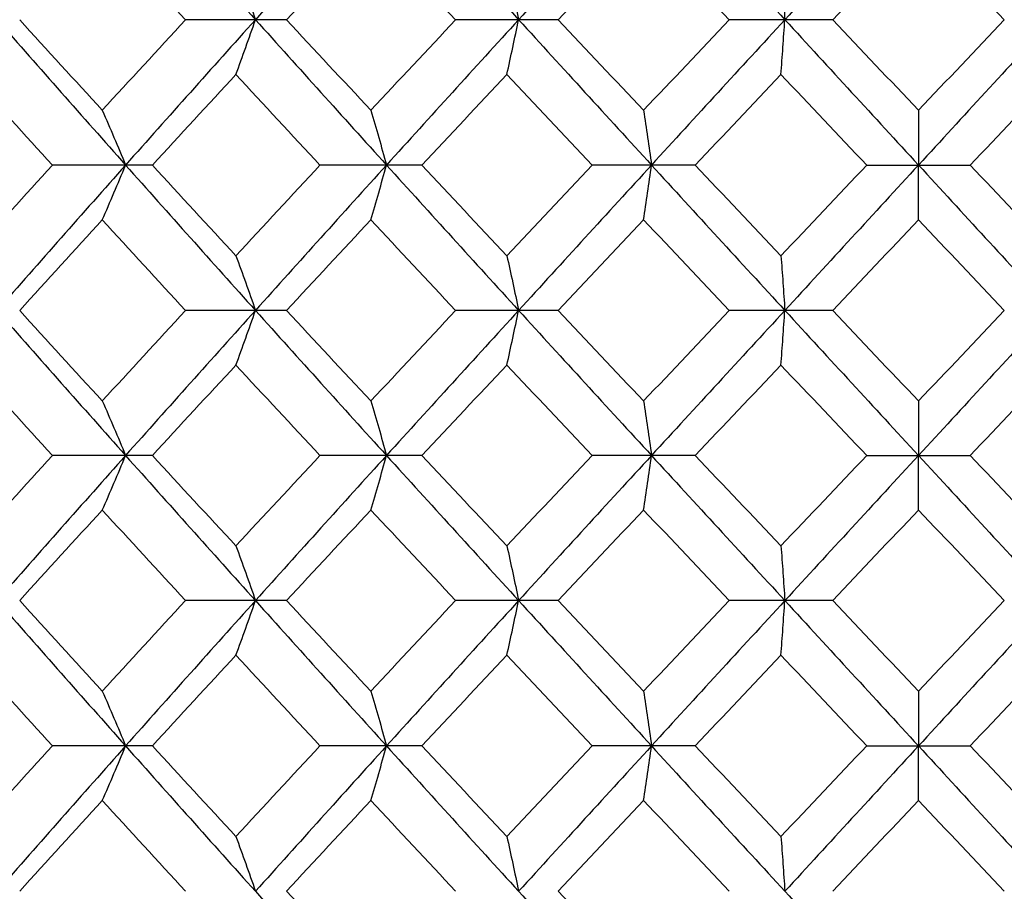
# Model space of a CAD drawing. Units: inches. Extents: x -0.98 to 0.98, y -0.2 to 6.1.
# Drawn here: x -0.2 to 0.02, y 5.12 to 5.31 of the extents above; entities that cross this region are included whole.
import ezdxf

# ---------------------------------------------------------------- set-up
doc = ezdxf.new("R2010")
doc.units = ezdxf.units.IN
doc.header["$MEASUREMENT"] = 0

msp = doc.modelspace()

# ---------------------------------------------------------------- linework, layer by layer
at = {"color": 7, "linetype": 'Continuous', "lineweight": 25}
for p, q in [((-0.13806, 5.30952), (-0.16015, 5.30952)), ((-0.0787, 5.30952), (-0.10113, 5.30952)), ((-0.01875, 5.30952), (-0.04135, 5.30952)), ((-0.16737, 5.27778), (-0.18922, 5.27778)), ((-0.10848, 5.27778), (-0.13076, 5.27778)), ((-0.04877, 5.27778), (-0.07131, 5.27778)), ((-0.01131, 5.27778), (0.01131, 5.27778)), ((-0.13806, 5.24603), (-0.16015, 5.24603)), ((-0.0787, 5.24603), (-0.10113, 5.24603)), ((-0.01875, 5.24603), (-0.04135, 5.24603)), ((-0.16737, 5.21435), (-0.18922, 5.21435)), ((-0.10848, 5.21435), (-0.13076, 5.21435)), ((-0.04877, 5.21435), (-0.07131, 5.21435)), ((-0.01131, 5.21435), (0.01131, 5.21435)), ((-0.13806, 5.18266), (-0.16015, 5.18266)), ((-0.0787, 5.18266), (-0.10113, 5.18266)), ((-0.01875, 5.18266), (-0.04135, 5.18266)), ((-0.16737, 5.15092), (-0.18922, 5.15092)), ((-0.10848, 5.15092), (-0.13076, 5.15092)), ((-0.04877, 5.15092), (-0.07131, 5.15092)), ((-0.01131, 5.15092), (0.01131, 5.15092))]:
    msp.add_line(p, q, dxfattribs=at)
for points in [[(-0.17323, 5.34121), (-0.16383, 5.33067), (-0.15437, 5.3201), (-0.14486, 5.30952)], [(-0.11622, 5.34121), (-0.1258, 5.33067), (-0.13535, 5.3201), (-0.14486, 5.30952)], [(-0.11622, 5.34121), (-0.10664, 5.33067), (-0.09702, 5.3201), (-0.08736, 5.30952)], [(-0.05833, 5.34121), (-0.06802, 5.33067), (-0.0777, 5.3201), (-0.08736, 5.30952)], [(-0.05833, 5.34121), (-0.04864, 5.33067), (-0.03893, 5.3201), (-0.02919, 5.30952)], [(0, 5.34121), (-0.00973, 5.33067), (-0.01946, 5.3201), (-0.02919, 5.30952)], [(0, 5.34121), (0.00973, 5.33067), (0.01946, 5.3201), (0.02919, 5.30952)], [(-0.17832, 5.3293), (-0.17229, 5.32271), (-0.16623, 5.31612), (-0.16015, 5.30952)], [(-0.11964, 5.3293), (-0.12579, 5.32271), (-0.13193, 5.31612), (-0.13806, 5.30952)], [(-0.11964, 5.3293), (-0.11349, 5.32271), (-0.10732, 5.31612), (-0.10113, 5.30952)], [(-0.06005, 5.3293), (-0.06627, 5.32271), (-0.07249, 5.31612), (-0.0787, 5.30952)], [(-0.06005, 5.3293), (-0.05382, 5.32271), (-0.04759, 5.31612), (-0.04135, 5.30952)], [(0, 5.3293), (-0.00625, 5.32271), (-0.0125, 5.31612), (-0.01875, 5.30952)], [(0, 5.3293), (0.00625, 5.32271), (0.0125, 5.31612), (0.01875, 5.30952)], [(-0.20126, 5.30952), (-0.19198, 5.29895), (-0.18263, 5.28836), (-0.17323, 5.27778)], [(-0.19636, 5.30952), (-0.19037, 5.30293), (-0.18436, 5.29633), (-0.17832, 5.28973)], [(-0.16015, 5.30952), (-0.16622, 5.30293), (-0.17228, 5.29633), (-0.17832, 5.28973)], [(-0.14486, 5.30952), (-0.15436, 5.29895), (-0.16382, 5.28836), (-0.17323, 5.27778)], [(-0.14486, 5.30952), (-0.13536, 5.29895), (-0.12581, 5.28836), (-0.11622, 5.27778)], [(-0.13806, 5.30952), (-0.13194, 5.30293), (-0.1258, 5.29633), (-0.11964, 5.28973)], [(-0.10113, 5.30952), (-0.10731, 5.30293), (-0.11348, 5.29633), (-0.11964, 5.28973)], [(-0.08736, 5.30952), (-0.09701, 5.29895), (-0.10663, 5.28836), (-0.11622, 5.27778)], [(-0.08736, 5.30952), (-0.07771, 5.29895), (-0.06803, 5.28836), (-0.05833, 5.27778)], [(-0.0787, 5.30952), (-0.07249, 5.30293), (-0.06628, 5.29633), (-0.06005, 5.28973)], [(-0.04135, 5.30952), (-0.04759, 5.30293), (-0.05382, 5.29633), (-0.06005, 5.28973)], [(-0.02919, 5.30952), (-0.03892, 5.29895), (-0.04863, 5.28836), (-0.05833, 5.27778)], [(-0.02919, 5.30952), (-0.01947, 5.29895), (-0.00974, 5.28836), (0, 5.27778)], [(-0.01875, 5.30952), (-0.0125, 5.30293), (-0.00625, 5.29633), (0, 5.28973)], [(0.01875, 5.30952), (0.0125, 5.30293), (0.00625, 5.29633), (0, 5.28973)], [(0.02919, 5.30952), (0.01947, 5.29895), (0.00974, 5.28836), (0, 5.27778)], [(-0.20718, 5.29758), (-0.20122, 5.29098), (-0.19523, 5.28438), (-0.18922, 5.27778)], [(-0.14912, 5.29758), (-0.15522, 5.29098), (-0.16131, 5.28438), (-0.16737, 5.27778)], [(-0.14912, 5.29758), (-0.14302, 5.29098), (-0.1369, 5.28438), (-0.13076, 5.27778)], [(-0.08993, 5.29758), (-0.09613, 5.29098), (-0.10231, 5.28438), (-0.10848, 5.27778)], [(-0.08993, 5.29758), (-0.08373, 5.29098), (-0.07753, 5.28438), (-0.07131, 5.27778)], [(-0.03005, 5.29758), (-0.0363, 5.29098), (-0.04254, 5.28438), (-0.04877, 5.27778)], [(-0.03005, 5.29758), (-0.02381, 5.29098), (-0.01756, 5.28438), (-0.01131, 5.27778)], [(0.03005, 5.29758), (0.02381, 5.29098), (0.01756, 5.28438), (0.01131, 5.27778)], [(-0.18922, 5.27778), (-0.19523, 5.27118), (-0.20122, 5.26457), (-0.20718, 5.25797)], [(-0.17323, 5.27778), (-0.18263, 5.26719), (-0.19198, 5.2566), (-0.20126, 5.24603)], [(-0.17323, 5.27778), (-0.16382, 5.26719), (-0.15436, 5.2566), (-0.14486, 5.24603)], [(-0.16737, 5.27778), (-0.16131, 5.27118), (-0.15522, 5.26457), (-0.14912, 5.25797)], [(-0.13076, 5.27778), (-0.1369, 5.27118), (-0.14302, 5.26457), (-0.14912, 5.25797)], [(-0.11622, 5.27778), (-0.12581, 5.26719), (-0.13536, 5.2566), (-0.14486, 5.24603)], [(-0.11622, 5.27778), (-0.10663, 5.26719), (-0.09701, 5.2566), (-0.08736, 5.24603)], [(-0.10848, 5.27778), (-0.10231, 5.27118), (-0.09613, 5.26457), (-0.08993, 5.25797)], [(-0.07131, 5.27778), (-0.07753, 5.27118), (-0.08373, 5.26457), (-0.08993, 5.25797)], [(-0.05833, 5.27778), (-0.06803, 5.26719), (-0.07771, 5.2566), (-0.08736, 5.24603)], [(-0.05833, 5.27778), (-0.04863, 5.26719), (-0.03892, 5.2566), (-0.02919, 5.24603)], [(-0.04877, 5.27778), (-0.04254, 5.27118), (-0.0363, 5.26457), (-0.03005, 5.25797)], [(-0.01131, 5.27778), (-0.01756, 5.27118), (-0.02381, 5.26457), (-0.03005, 5.25797)], [(0, 5.27778), (-0.00974, 5.26719), (-0.01947, 5.2566), (-0.02919, 5.24603)], [(0, 5.27778), (0.00974, 5.26719), (0.01947, 5.2566), (0.02919, 5.24603)], [(0.01131, 5.27778), (0.01756, 5.27118), (0.02381, 5.26457), (0.03005, 5.25797)], [(-0.17832, 5.26583), (-0.18436, 5.25923), (-0.19037, 5.25263), (-0.19636, 5.24603)], [(-0.17832, 5.26583), (-0.17228, 5.25923), (-0.16622, 5.25263), (-0.16015, 5.24603)], [(-0.11964, 5.26583), (-0.1258, 5.25923), (-0.13194, 5.25263), (-0.13806, 5.24603)], [(-0.11964, 5.26583), (-0.11348, 5.25923), (-0.10731, 5.25263), (-0.10113, 5.24603)], [(-0.06005, 5.26583), (-0.06628, 5.25923), (-0.07249, 5.25263), (-0.0787, 5.24603)], [(-0.06005, 5.26583), (-0.05382, 5.25923), (-0.04759, 5.25263), (-0.04135, 5.24603)], [(0, 5.26583), (-0.00625, 5.25923), (-0.0125, 5.25263), (-0.01875, 5.24603)], [(0, 5.26583), (0.00625, 5.25923), (0.0125, 5.25263), (0.01875, 5.24603)], [(-0.20126, 5.24603), (-0.19197, 5.23545), (-0.18262, 5.22488), (-0.17323, 5.21435)], [(-0.19636, 5.24603), (-0.19037, 5.23943), (-0.18435, 5.23284), (-0.17832, 5.22626)], [(-0.16015, 5.24603), (-0.16623, 5.23943), (-0.17229, 5.23284), (-0.17832, 5.22626)], [(-0.14486, 5.24603), (-0.15437, 5.23545), (-0.16383, 5.22488), (-0.17323, 5.21435)], [(-0.14486, 5.24603), (-0.13535, 5.23545), (-0.1258, 5.22488), (-0.11622, 5.21435)], [(-0.13806, 5.24603), (-0.13193, 5.23943), (-0.12579, 5.23284), (-0.11964, 5.22626)], [(-0.10113, 5.24603), (-0.10732, 5.23943), (-0.11349, 5.23284), (-0.11964, 5.22626)], [(-0.08736, 5.24603), (-0.09702, 5.23545), (-0.10664, 5.22488), (-0.11622, 5.21435)], [(-0.08736, 5.24603), (-0.0777, 5.23545), (-0.06802, 5.22488), (-0.05833, 5.21435)], [(-0.0787, 5.24603), (-0.07249, 5.23943), (-0.06627, 5.23284), (-0.06005, 5.22626)], [(-0.04135, 5.24603), (-0.04759, 5.23943), (-0.05382, 5.23284), (-0.06005, 5.22626)], [(-0.02919, 5.24603), (-0.03893, 5.23545), (-0.04864, 5.22488), (-0.05833, 5.21435)], [(-0.02919, 5.24603), (-0.01946, 5.23545), (-0.00973, 5.22488), (0, 5.21435)], [(-0.01875, 5.24603), (-0.0125, 5.23943), (-0.00625, 5.23284), (0, 5.22626)], [(0.01875, 5.24603), (0.0125, 5.23943), (0.00625, 5.23284), (0, 5.22626)], [(0.02919, 5.24603), (0.01946, 5.23545), (0.00973, 5.22488), (0, 5.21435)], [(-0.20718, 5.2341), (-0.20122, 5.22751), (-0.19523, 5.22092), (-0.18922, 5.21435)], [(-0.14912, 5.2341), (-0.15523, 5.22751), (-0.16131, 5.22092), (-0.16737, 5.21435)], [(-0.14912, 5.2341), (-0.14302, 5.22751), (-0.1369, 5.22092), (-0.13076, 5.21435)], [(-0.08993, 5.2341), (-0.09613, 5.22751), (-0.10231, 5.22092), (-0.10848, 5.21435)], [(-0.08993, 5.2341), (-0.08373, 5.22751), (-0.07752, 5.22092), (-0.07131, 5.21435)], [(-0.03005, 5.2341), (-0.0363, 5.22751), (-0.04254, 5.22092), (-0.04877, 5.21435)], [(-0.03005, 5.2341), (-0.02381, 5.22751), (-0.01756, 5.22092), (-0.01131, 5.21435)], [(0.03005, 5.2341), (0.02381, 5.22751), (0.01756, 5.22092), (0.01131, 5.21435)], [(-0.18922, 5.21435), (-0.19523, 5.20777), (-0.20122, 5.20119), (-0.20718, 5.1946)], [(-0.17323, 5.21435), (-0.18262, 5.20381), (-0.19197, 5.19325), (-0.20126, 5.18266)], [(-0.17323, 5.21435), (-0.16383, 5.20381), (-0.15437, 5.19325), (-0.14486, 5.18266)], [(-0.16737, 5.21435), (-0.16131, 5.20777), (-0.15523, 5.20119), (-0.14912, 5.1946)], [(-0.13076, 5.21435), (-0.1369, 5.20777), (-0.14302, 5.20119), (-0.14912, 5.1946)], [(-0.11622, 5.21435), (-0.1258, 5.20381), (-0.13535, 5.19325), (-0.14486, 5.18266)], [(-0.11622, 5.21435), (-0.10664, 5.20381), (-0.09702, 5.19325), (-0.08736, 5.18266)], [(-0.10848, 5.21435), (-0.10231, 5.20777), (-0.09613, 5.20119), (-0.08993, 5.1946)], [(-0.07131, 5.21435), (-0.07752, 5.20777), (-0.08373, 5.20119), (-0.08993, 5.1946)], [(-0.05833, 5.21435), (-0.06802, 5.20381), (-0.0777, 5.19325), (-0.08736, 5.18266)], [(-0.05833, 5.21435), (-0.04864, 5.20381), (-0.03893, 5.19325), (-0.02919, 5.18266)], [(-0.04877, 5.21435), (-0.04254, 5.20777), (-0.0363, 5.20119), (-0.03005, 5.1946)], [(-0.01131, 5.21435), (-0.01756, 5.20777), (-0.02381, 5.20119), (-0.03005, 5.1946)], [(0, 5.21435), (-0.00973, 5.20381), (-0.01946, 5.19325), (-0.02919, 5.18266)], [(0, 5.21435), (0.00973, 5.20381), (0.01946, 5.19325), (0.02919, 5.18266)], [(0.01131, 5.21435), (0.01756, 5.20777), (0.02381, 5.20119), (0.03005, 5.1946)], [(-0.17832, 5.20244), (-0.18435, 5.19585), (-0.19037, 5.18926), (-0.19636, 5.18266)], [(-0.17832, 5.20244), (-0.17229, 5.19585), (-0.16623, 5.18926), (-0.16015, 5.18266)], [(-0.11964, 5.20244), (-0.12579, 5.19585), (-0.13193, 5.18926), (-0.13806, 5.18266)], [(-0.11964, 5.20244), (-0.11349, 5.19585), (-0.10732, 5.18926), (-0.10113, 5.18266)], [(-0.06005, 5.20244), (-0.06627, 5.19585), (-0.07249, 5.18926), (-0.0787, 5.18266)], [(-0.06005, 5.20244), (-0.05382, 5.19585), (-0.04759, 5.18926), (-0.04135, 5.18266)], [(0, 5.20244), (-0.00625, 5.19585), (-0.0125, 5.18926), (-0.01875, 5.18266)], [(0, 5.20244), (0.00625, 5.19585), (0.0125, 5.18926), (0.01875, 5.18266)], [(-0.20126, 5.18266), (-0.19198, 5.17209), (-0.18263, 5.16151), (-0.17323, 5.15092)], [(-0.19636, 5.18266), (-0.19037, 5.17607), (-0.18436, 5.16947), (-0.17832, 5.16287)], [(-0.16015, 5.18266), (-0.16622, 5.17607), (-0.17228, 5.16947), (-0.17832, 5.16287)], [(-0.14486, 5.18266), (-0.15436, 5.17209), (-0.16382, 5.16151), (-0.17323, 5.15092)], [(-0.14486, 5.18266), (-0.13536, 5.17209), (-0.12581, 5.16151), (-0.11622, 5.15092)], [(-0.13806, 5.18266), (-0.13194, 5.17607), (-0.1258, 5.16947), (-0.11964, 5.16287)], [(-0.10113, 5.18266), (-0.10731, 5.17607), (-0.11348, 5.16947), (-0.11964, 5.16287)], [(-0.08736, 5.18266), (-0.09701, 5.17209), (-0.10663, 5.16151), (-0.11622, 5.15092)], [(-0.08736, 5.18266), (-0.07771, 5.17209), (-0.06803, 5.16151), (-0.05833, 5.15092)], [(-0.0787, 5.18266), (-0.07249, 5.17607), (-0.06628, 5.16947), (-0.06005, 5.16287)], [(-0.04135, 5.18266), (-0.04759, 5.17607), (-0.05382, 5.16947), (-0.06005, 5.16287)], [(-0.02919, 5.18266), (-0.03892, 5.17209), (-0.04863, 5.16151), (-0.05833, 5.15092)], [(-0.02919, 5.18266), (-0.01947, 5.17209), (-0.00974, 5.16151), (0, 5.15092)], [(-0.01875, 5.18266), (-0.0125, 5.17607), (-0.00625, 5.16947), (0, 5.16287)], [(0.01875, 5.18266), (0.0125, 5.17607), (0.00625, 5.16947), (0, 5.16287)], [(0.02919, 5.18266), (0.01947, 5.17209), (0.00974, 5.16151), (0, 5.15092)], [(-0.20718, 5.17072), (-0.20122, 5.16412), (-0.19523, 5.15752), (-0.18922, 5.15092)], [(-0.14912, 5.17072), (-0.15522, 5.16412), (-0.16131, 5.15752), (-0.16737, 5.15092)], [(-0.14912, 5.17072), (-0.14302, 5.16412), (-0.1369, 5.15752), (-0.13076, 5.15092)], [(-0.08993, 5.17072), (-0.09613, 5.16412), (-0.10231, 5.15752), (-0.10848, 5.15092)], [(-0.08993, 5.17072), (-0.08373, 5.16412), (-0.07753, 5.15752), (-0.07131, 5.15092)], [(-0.03005, 5.17072), (-0.0363, 5.16412), (-0.04254, 5.15752), (-0.04877, 5.15092)], [(-0.03005, 5.17072), (-0.02381, 5.16412), (-0.01756, 5.15752), (-0.01131, 5.15092)], [(0.03005, 5.17072), (0.02381, 5.16412), (0.01756, 5.15752), (0.01131, 5.15092)], [(-0.18922, 5.15092), (-0.19523, 5.14432), (-0.20122, 5.13771), (-0.20718, 5.13112)], [(-0.17323, 5.15092), (-0.18263, 5.14033), (-0.19198, 5.12975), (-0.20126, 5.11917)], [(-0.17323, 5.15092), (-0.16382, 5.14033), (-0.15436, 5.12975), (-0.14486, 5.11917)], [(-0.16737, 5.15092), (-0.16131, 5.14432), (-0.15522, 5.13771), (-0.14912, 5.13112)], [(-0.13076, 5.15092), (-0.1369, 5.14432), (-0.14302, 5.13771), (-0.14912, 5.13112)], [(-0.11622, 5.15092), (-0.12581, 5.14033), (-0.13536, 5.12975), (-0.14486, 5.11917)], [(-0.11622, 5.15092), (-0.10663, 5.14033), (-0.09701, 5.12975), (-0.08736, 5.11917)], [(-0.10848, 5.15092), (-0.10231, 5.14432), (-0.09613, 5.13771), (-0.08993, 5.13112)], [(-0.07131, 5.15092), (-0.07753, 5.14432), (-0.08373, 5.13771), (-0.08993, 5.13112)], [(-0.05833, 5.15092), (-0.06803, 5.14033), (-0.07771, 5.12975), (-0.08736, 5.11917)], [(-0.05833, 5.15092), (-0.04863, 5.14033), (-0.03892, 5.12975), (-0.02919, 5.11917)], [(-0.04877, 5.15092), (-0.04254, 5.14432), (-0.0363, 5.13771), (-0.03005, 5.13112)], [(-0.01131, 5.15092), (-0.01756, 5.14432), (-0.02381, 5.13771), (-0.03005, 5.13112)], [(0, 5.15092), (-0.00974, 5.14033), (-0.01947, 5.12975), (-0.02919, 5.11917)], [(0, 5.15092), (0.00974, 5.14033), (0.01947, 5.12975), (0.02919, 5.11917)], [(0.01131, 5.15092), (0.01756, 5.14432), (0.02381, 5.13771), (0.03005, 5.13112)], [(-0.17832, 5.13897), (-0.18436, 5.13237), (-0.19037, 5.12577), (-0.19636, 5.11917)], [(-0.17832, 5.13897), (-0.17228, 5.13237), (-0.16622, 5.12577), (-0.16015, 5.11917)], [(-0.11964, 5.13897), (-0.1258, 5.13237), (-0.13194, 5.12577), (-0.13806, 5.11917)], [(-0.11964, 5.13897), (-0.11348, 5.13237), (-0.10731, 5.12577), (-0.10113, 5.11917)], [(-0.06005, 5.13897), (-0.06628, 5.13237), (-0.07249, 5.12577), (-0.0787, 5.11917)], [(-0.06005, 5.13897), (-0.05382, 5.13237), (-0.04759, 5.12577), (-0.04135, 5.11917)], [(0, 5.13897), (-0.00625, 5.13237), (-0.0125, 5.12577), (-0.01875, 5.11917)], [(0, 5.13897), (0.00625, 5.13237), (0.0125, 5.12577), (0.01875, 5.11917)], [(-0.20126, 5.11917), (-0.19197, 5.10859), (-0.18262, 5.09803), (-0.17323, 5.08749)], [(-0.14486, 5.11917), (-0.13535, 5.10859), (-0.1258, 5.09803), (-0.11622, 5.08749)], [(-0.13806, 5.11917), (-0.13193, 5.11258), (-0.12579, 5.10598), (-0.11964, 5.0994)], [(-0.08736, 5.11917), (-0.0777, 5.10859), (-0.06802, 5.09803), (-0.05833, 5.08749)], [(-0.0787, 5.11917), (-0.07249, 5.11258), (-0.06627, 5.10598), (-0.06005, 5.0994)], [(-0.02919, 5.11917), (-0.01946, 5.10859), (-0.00973, 5.09803), (0, 5.08749)]]:
    msp.add_open_spline(points, degree=3, dxfattribs=at)
for points, knots in [([(-0.14912, 5.32146), (-0.14841, 5.31952), (-0.14769, 5.31755), (-0.14698, 5.31556), (-0.14627, 5.31358), (-0.14556, 5.31156), (-0.14486, 5.30952)], [0, 0, 0, 0, 0.0002923219, 0.0002923219, 0.0002923219, 0.0005847102, 0.0005847102, 0.0005847102, 0.0005847102]), ([(-0.08993, 5.32146), (-0.0895, 5.31952), (-0.08907, 5.31755), (-0.08864, 5.31556), (-0.08821, 5.31358), (-0.08778, 5.31156), (-0.08736, 5.30952)], [0, 0, 0, 0, 0.0002923219, 0.0002923219, 0.0002923219, 0.0005847102, 0.0005847102, 0.0005847102, 0.0005847102]), ([(-0.03005, 5.32146), (-0.02991, 5.31952), (-0.02976, 5.31755), (-0.02962, 5.31556), (-0.02948, 5.31358), (-0.02934, 5.31156), (-0.02919, 5.30952)], [0, 0, 0, 0, 0.0002923219, 0.0002923219, 0.0002923219, 0.0005847102, 0.0005847102, 0.0005847102, 0.0005847102]), ([(-0.14912, 5.29758), (-0.14841, 5.29952), (-0.14769, 5.30149), (-0.14698, 5.30348), (-0.14627, 5.30547), (-0.14556, 5.30748), (-0.14486, 5.30952)], [0, 0, 0, 0, 0.0002923793, 0.0002923793, 0.0002923793, 0.0005848222, 0.0005848222, 0.0005848222, 0.0005848222]), ([(-0.08993, 5.29758), (-0.0895, 5.29952), (-0.08907, 5.30149), (-0.08864, 5.30348), (-0.08821, 5.30547), (-0.08778, 5.30748), (-0.08736, 5.30952)], [0, 0, 0, 0, 0.0002923793, 0.0002923793, 0.0002923793, 0.0005848222, 0.0005848222, 0.0005848222, 0.0005848222]), ([(-0.03005, 5.29758), (-0.02991, 5.29952), (-0.02976, 5.30149), (-0.02962, 5.30348), (-0.02948, 5.30547), (-0.02934, 5.30748), (-0.02919, 5.30952)], [0, 0, 0, 0, 0.0002923793, 0.0002923793, 0.0002923793, 0.0005848222, 0.0005848222, 0.0005848222, 0.0005848222]), ([(-0.17832, 5.28973), (-0.17746, 5.28778), (-0.17661, 5.28582), (-0.17576, 5.28383), (-0.17491, 5.28183), (-0.17407, 5.27982), (-0.17323, 5.27778)], [0, 0, 0, 0, 0.0002924255, 0.0002924255, 0.0002924255, 0.0005849161, 0.0005849161, 0.0005849161, 0.0005849161]), ([(-0.11964, 5.28973), (-0.11906, 5.28778), (-0.11849, 5.28582), (-0.11792, 5.28383), (-0.11735, 5.28183), (-0.11679, 5.27982), (-0.11622, 5.27778)], [0, 0, 0, 0, 0.0002924255, 0.0002924255, 0.0002924255, 0.0005849161, 0.0005849161, 0.0005849161, 0.0005849161]), ([(-0.06005, 5.28973), (-0.05976, 5.28778), (-0.05947, 5.28582), (-0.05919, 5.28383), (-0.0589, 5.28183), (-0.05862, 5.27982), (-0.05833, 5.27778)], [0, 0, 0, 0, 0.0002924255, 0.0002924255, 0.0002924255, 0.0005849161, 0.0005849161, 0.0005849161, 0.0005849161]), ([(0, 5.28973), (0, 5.28778), (0, 5.28582), (0, 5.28383), (0, 5.28183), (0, 5.27982), (0, 5.27778)], [0, 0, 0, 0, 0.0002924255, 0.0002924255, 0.0002924255, 0.0005849161, 0.0005849161, 0.0005849161, 0.0005849161]), ([(-0.17832, 5.26583), (-0.17746, 5.26777), (-0.17661, 5.26974), (-0.17576, 5.27173), (-0.17491, 5.27372), (-0.17407, 5.27574), (-0.17323, 5.27778)], [0, 0, 0, 0, 0.0002924255, 0.0002924255, 0.0002924255, 0.0005849161, 0.0005849161, 0.0005849161, 0.0005849161]), ([(-0.11964, 5.26583), (-0.11906, 5.26777), (-0.11849, 5.26974), (-0.11792, 5.27173), (-0.11735, 5.27372), (-0.11679, 5.27574), (-0.11622, 5.27778)], [0, 0, 0, 0, 0.0002924255, 0.0002924255, 0.0002924255, 0.0005849161, 0.0005849161, 0.0005849161, 0.0005849161]), ([(-0.06005, 5.26583), (-0.05976, 5.26777), (-0.05947, 5.26974), (-0.05919, 5.27173), (-0.0589, 5.27372), (-0.05862, 5.27574), (-0.05833, 5.27778)], [0, 0, 0, 0, 0.0002924255, 0.0002924255, 0.0002924255, 0.0005849161, 0.0005849161, 0.0005849161, 0.0005849161]), ([(0, 5.26583), (0, 5.26777), (0, 5.26974), (0, 5.27173), (0, 5.27372), (0, 5.27574), (0, 5.27778)], [0, 0, 0, 0, 0.0002924255, 0.0002924255, 0.0002924255, 0.0005849161, 0.0005849161, 0.0005849161, 0.0005849161]), ([(-0.14912, 5.25797), (-0.14841, 5.25603), (-0.14769, 5.25407), (-0.14698, 5.25208), (-0.14627, 5.25009), (-0.14556, 5.24807), (-0.14486, 5.24603)], [0, 0, 0, 0, 0.0002923793, 0.0002923793, 0.0002923793, 0.0005848222, 0.0005848222, 0.0005848222, 0.0005848222]), ([(-0.08993, 5.25797), (-0.0895, 5.25603), (-0.08907, 5.25407), (-0.08864, 5.25208), (-0.08821, 5.25009), (-0.08778, 5.24807), (-0.08736, 5.24603)], [0, 0, 0, 0, 0.0002923793, 0.0002923793, 0.0002923793, 0.0005848222, 0.0005848222, 0.0005848222, 0.0005848222]), ([(-0.03005, 5.25797), (-0.02991, 5.25603), (-0.02976, 5.25407), (-0.02962, 5.25208), (-0.02948, 5.25009), (-0.02934, 5.24807), (-0.02919, 5.24603)], [0, 0, 0, 0, 0.0002923793, 0.0002923793, 0.0002923793, 0.0005848222, 0.0005848222, 0.0005848222, 0.0005848222]), ([(-0.14912, 5.2341), (-0.14841, 5.23604), (-0.14769, 5.238), (-0.14698, 5.23999), (-0.14627, 5.24198), (-0.14556, 5.24399), (-0.14486, 5.24603)], [0, 0, 0, 0, 0.0002923219, 0.0002923219, 0.0002923219, 0.0005847102, 0.0005847102, 0.0005847102, 0.0005847102]), ([(-0.08993, 5.2341), (-0.0895, 5.23604), (-0.08907, 5.238), (-0.08864, 5.23999), (-0.08821, 5.24198), (-0.08778, 5.24399), (-0.08736, 5.24603)], [0, 0, 0, 0, 0.0002923219, 0.0002923219, 0.0002923219, 0.0005847102, 0.0005847102, 0.0005847102, 0.0005847102]), ([(-0.03005, 5.2341), (-0.02991, 5.23604), (-0.02976, 5.238), (-0.02962, 5.23999), (-0.02948, 5.24198), (-0.02934, 5.24399), (-0.02919, 5.24603)], [0, 0, 0, 0, 0.0002923219, 0.0002923219, 0.0002923219, 0.0005847102, 0.0005847102, 0.0005847102, 0.0005847102]), ([(-0.17832, 5.22626), (-0.17746, 5.22432), (-0.17661, 5.22236), (-0.17576, 5.22038), (-0.17491, 5.21839), (-0.17407, 5.21638), (-0.17323, 5.21435)], [0, 0, 0, 0, 0.0002921836, 0.0002921836, 0.0002921836, 0.0005844293, 0.0005844293, 0.0005844293, 0.0005844293]), ([(-0.11964, 5.22626), (-0.11906, 5.22432), (-0.11849, 5.22236), (-0.11792, 5.22038), (-0.11735, 5.21839), (-0.11679, 5.21638), (-0.11622, 5.21435)], [0, 0, 0, 0, 0.0002921836, 0.0002921836, 0.0002921836, 0.0005844293, 0.0005844293, 0.0005844293, 0.0005844293]), ([(-0.06005, 5.22626), (-0.05976, 5.22432), (-0.05947, 5.22236), (-0.05919, 5.22038), (-0.0589, 5.21839), (-0.05862, 5.21638), (-0.05833, 5.21435)], [0, 0, 0, 0, 0.0002921836, 0.0002921836, 0.0002921836, 0.0005844293, 0.0005844293, 0.0005844293, 0.0005844293]), ([(0, 5.22626), (0, 5.22432), (0, 5.22236), (0, 5.22038), (0, 5.21839), (0, 5.21638), (0, 5.21435)], [0, 0, 0, 0, 0.0002921836, 0.0002921836, 0.0002921836, 0.0005844293, 0.0005844293, 0.0005844293, 0.0005844293]), ([(-0.17832, 5.20244), (-0.17746, 5.20437), (-0.17661, 5.20633), (-0.17576, 5.20832), (-0.17491, 5.21031), (-0.17407, 5.21231), (-0.17323, 5.21435)], [0, 0, 0, 0, 0.0002921836, 0.0002921836, 0.0002921836, 0.0005844293, 0.0005844293, 0.0005844293, 0.0005844293]), ([(-0.11964, 5.20244), (-0.11906, 5.20437), (-0.11849, 5.20633), (-0.11792, 5.20832), (-0.11735, 5.21031), (-0.11679, 5.21231), (-0.11622, 5.21435)], [0, 0, 0, 0, 0.0002921836, 0.0002921836, 0.0002921836, 0.0005844293, 0.0005844293, 0.0005844293, 0.0005844293]), ([(-0.06005, 5.20244), (-0.05976, 5.20437), (-0.05947, 5.20633), (-0.05919, 5.20832), (-0.0589, 5.21031), (-0.05862, 5.21231), (-0.05833, 5.21435)], [0, 0, 0, 0, 0.0002921836, 0.0002921836, 0.0002921836, 0.0005844293, 0.0005844293, 0.0005844293, 0.0005844293]), ([(0, 5.20244), (0, 5.20437), (0, 5.20633), (0, 5.20832), (0, 5.21031), (0, 5.21231), (0, 5.21435)], [0, 0, 0, 0, 0.0002921836, 0.0002921836, 0.0002921836, 0.0005844293, 0.0005844293, 0.0005844293, 0.0005844293]), ([(-0.14912, 5.1946), (-0.14841, 5.19266), (-0.14769, 5.19069), (-0.14698, 5.18871), (-0.14627, 5.18672), (-0.14556, 5.1847), (-0.14486, 5.18266)], [0, 0, 0, 0, 0.0002923219, 0.0002923219, 0.0002923219, 0.0005847102, 0.0005847102, 0.0005847102, 0.0005847102]), ([(-0.08993, 5.1946), (-0.0895, 5.19266), (-0.08907, 5.19069), (-0.08864, 5.18871), (-0.08821, 5.18672), (-0.08778, 5.1847), (-0.08736, 5.18266)], [0, 0, 0, 0, 0.0002923219, 0.0002923219, 0.0002923219, 0.0005847102, 0.0005847102, 0.0005847102, 0.0005847102]), ([(-0.03005, 5.1946), (-0.02991, 5.19266), (-0.02976, 5.19069), (-0.02962, 5.18871), (-0.02948, 5.18672), (-0.02934, 5.1847), (-0.02919, 5.18266)], [0, 0, 0, 0, 0.0002923219, 0.0002923219, 0.0002923219, 0.0005847102, 0.0005847102, 0.0005847102, 0.0005847102]), ([(-0.14912, 5.17072), (-0.14841, 5.17266), (-0.14769, 5.17463), (-0.14698, 5.17662), (-0.14627, 5.17861), (-0.14556, 5.18062), (-0.14486, 5.18266)], [0, 0, 0, 0, 0.0002923793, 0.0002923793, 0.0002923793, 0.0005848222, 0.0005848222, 0.0005848222, 0.0005848222]), ([(-0.08993, 5.17072), (-0.0895, 5.17266), (-0.08907, 5.17463), (-0.08864, 5.17662), (-0.08821, 5.17861), (-0.08778, 5.18062), (-0.08736, 5.18266)], [0, 0, 0, 0, 0.0002923793, 0.0002923793, 0.0002923793, 0.0005848222, 0.0005848222, 0.0005848222, 0.0005848222]), ([(-0.03005, 5.17072), (-0.02991, 5.17266), (-0.02976, 5.17463), (-0.02962, 5.17662), (-0.02948, 5.17861), (-0.02934, 5.18062), (-0.02919, 5.18266)], [0, 0, 0, 0, 0.0002923793, 0.0002923793, 0.0002923793, 0.0005848222, 0.0005848222, 0.0005848222, 0.0005848222]), ([(-0.17832, 5.16287), (-0.17746, 5.16092), (-0.17661, 5.15896), (-0.17576, 5.15697), (-0.17491, 5.15498), (-0.17407, 5.15296), (-0.17323, 5.15092)], [0, 0, 0, 0, 0.0002924255, 0.0002924255, 0.0002924255, 0.0005849161, 0.0005849161, 0.0005849161, 0.0005849161]), ([(-0.11964, 5.16287), (-0.11906, 5.16092), (-0.11849, 5.15896), (-0.11792, 5.15697), (-0.11735, 5.15498), (-0.11679, 5.15296), (-0.11622, 5.15092)], [0, 0, 0, 0, 0.0002924255, 0.0002924255, 0.0002924255, 0.0005849161, 0.0005849161, 0.0005849161, 0.0005849161]), ([(-0.06005, 5.16287), (-0.05976, 5.16092), (-0.05947, 5.15896), (-0.05919, 5.15697), (-0.0589, 5.15498), (-0.05862, 5.15296), (-0.05833, 5.15092)], [0, 0, 0, 0, 0.0002924255, 0.0002924255, 0.0002924255, 0.0005849161, 0.0005849161, 0.0005849161, 0.0005849161]), ([(0, 5.16287), (0, 5.16092), (0, 5.15896), (0, 5.15697), (0, 5.15498), (0, 5.15296), (0, 5.15092)], [0, 0, 0, 0, 0.0002924255, 0.0002924255, 0.0002924255, 0.0005849161, 0.0005849161, 0.0005849161, 0.0005849161]), ([(-0.17832, 5.13897), (-0.17746, 5.14091), (-0.17661, 5.14288), (-0.17576, 5.14487), (-0.17491, 5.14686), (-0.17407, 5.14888), (-0.17323, 5.15092)], [0, 0, 0, 0, 0.0002924255, 0.0002924255, 0.0002924255, 0.0005849161, 0.0005849161, 0.0005849161, 0.0005849161]), ([(-0.11964, 5.13897), (-0.11906, 5.14091), (-0.11849, 5.14288), (-0.11792, 5.14487), (-0.11735, 5.14686), (-0.11679, 5.14888), (-0.11622, 5.15092)], [0, 0, 0, 0, 0.0002924255, 0.0002924255, 0.0002924255, 0.0005849161, 0.0005849161, 0.0005849161, 0.0005849161]), ([(-0.06005, 5.13897), (-0.05976, 5.14091), (-0.05947, 5.14288), (-0.05919, 5.14487), (-0.0589, 5.14686), (-0.05862, 5.14888), (-0.05833, 5.15092)], [0, 0, 0, 0, 0.0002924255, 0.0002924255, 0.0002924255, 0.0005849161, 0.0005849161, 0.0005849161, 0.0005849161]), ([(0, 5.13897), (0, 5.14091), (0, 5.14288), (0, 5.14487), (0, 5.14686), (0, 5.14888), (0, 5.15092)], [0, 0, 0, 0, 0.0002924255, 0.0002924255, 0.0002924255, 0.0005849161, 0.0005849161, 0.0005849161, 0.0005849161]), ([(-0.14912, 5.13112), (-0.14841, 5.12917), (-0.14769, 5.12721), (-0.14698, 5.12522), (-0.14627, 5.12323), (-0.14556, 5.12121), (-0.14486, 5.11917)], [0, 0, 0, 0, 0.0002923793, 0.0002923793, 0.0002923793, 0.0005848222, 0.0005848222, 0.0005848222, 0.0005848222]), ([(-0.08993, 5.13112), (-0.0895, 5.12917), (-0.08907, 5.12721), (-0.08864, 5.12522), (-0.08821, 5.12323), (-0.08778, 5.12121), (-0.08736, 5.11917)], [0, 0, 0, 0, 0.0002923793, 0.0002923793, 0.0002923793, 0.0005848222, 0.0005848222, 0.0005848222, 0.0005848222]), ([(-0.03005, 5.13112), (-0.02991, 5.12917), (-0.02976, 5.12721), (-0.02962, 5.12522), (-0.02948, 5.12323), (-0.02934, 5.12121), (-0.02919, 5.11917)], [0, 0, 0, 0, 0.0002923793, 0.0002923793, 0.0002923793, 0.0005848222, 0.0005848222, 0.0005848222, 0.0005848222])]:
    msp.add_open_spline(points, degree=3, knots=knots, dxfattribs=at)

doc.saveas('drawing.dxf')
